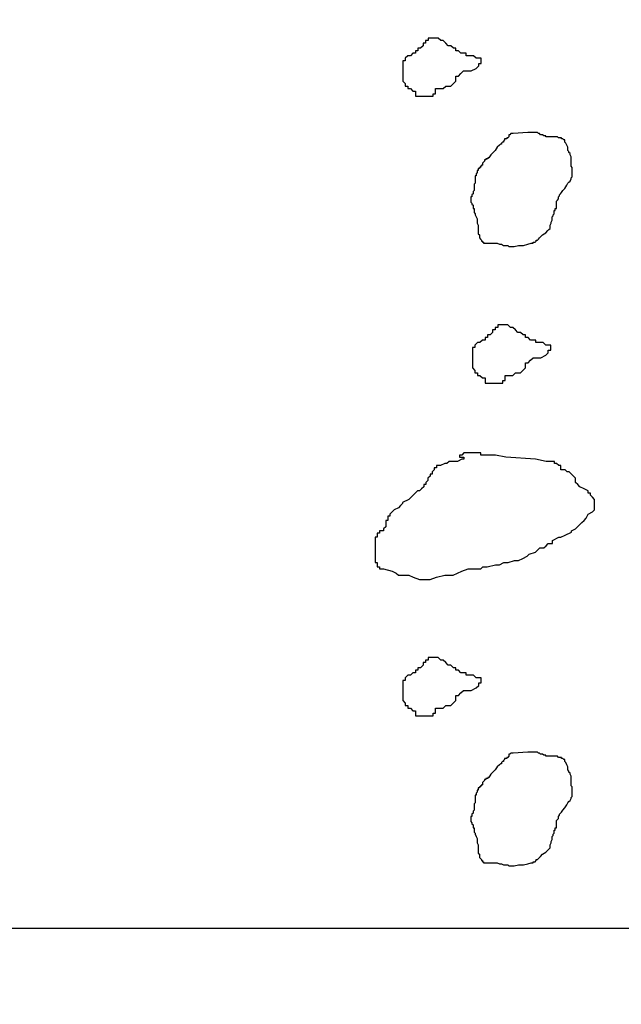
# Model space of a CAD drawing. Units: inches. Extents: x -1106 to 3792, y 143 to 2863.
# Drawn here: x 2774 to 2807, y 178 to 232 of the extents above; entities that cross this region are included whole.
import ezdxf

# ---------------------------------------------------------------- set-up
doc = ezdxf.new("R2010")
doc.units = ezdxf.units.IN
doc.header["$LTSCALE"] = 24
doc.header["$MEASUREMENT"] = 0
for name, color, linetype in [('A-Wall', 50, 'Continuous'), ('A-WALL-PAT', 2, 'Continuous'), ('Dimensions', 1, 'Continuous')]:
    doc.layers.add(name, color=color, linetype=linetype)
doc.styles.add('Arch-Dim', font='romans.shx', dxfattribs={"width": 0.75})
doc.dimstyles.new('Aec-Arch-I-96', dxfattribs={"dimscale": 96, "dimtxt": 0.09375, "dimasz": 0.0625, "dimexe": 0.0625, "dimexo": 0.0625, "dimgap": 0.03125, "dimtad": 1, "dimdec": 8, "dimzin": 3, "dimdsep": 46, "dimlunit": 4, "dimtxsty": 'Arch-Dim', "dimblk": 'ARCHTICK', "dimcen": 0.09375, "dimadec": 8, "dimazin": 2, "dimtfac": 0.75, "dimtdec": 8, "dimtix": 1, "dimtmove": 2, "dimatfit": 2, "dimldrblk": 'ARCHTICK', "dimfxl": 1, "dimtolj": 1, "dimtzin": 0, "dimarcsym": 0})

# ---------------------------------------------------------------- blocks, each defined once
blk = doc.blocks.new('_ArchTick')
at = {"color": 0, "linetype": 'ByBlock', "const_width": 0.15}
blk.add_lwpolyline([(-0.5, -0.5), (0.5, 0.5)], dxfattribs=at)
blk = doc.blocks.new('*D332')
at = {"layer": 'Defpoints', "color": 0}
for p in [(2802.806, 417.923), (2883.163, 417.923), (2839.906, 182.051)]:
    blk.add_point(p, dxfattribs=at)
at = {"layer": 'Dimensions', "color": 0, "lineweight": -2}
for p, q in [((2808.806, 417.923), (2889.163, 417.923)), ((2883.163, 182.051), (2883.163, 417.923)), ((2845.906, 182.051), (2889.163, 182.051))]:
    blk.add_line(p, q, dxfattribs=at)
at = {"layer": 'Dimensions', "color": 0, "lineweight": -2, "xscale": 6, "yscale": 6, "zscale": 6}
for p, rotation in [((2883.163, 417.923), 90), ((2883.163, 182.051), 270)]:
    blk.add_blockref('_ArchTick', p, dxfattribs=dict(at, rotation=rotation))
at = {"layer": 'Dimensions', "color": 0, "insert": (2874.805, 299.987), "char_height": 9, "attachment_point": 5, "rotation": 90, "style": 'Arch-Dim'}
blk.add_mtext('\\A1;4\'-0" MIN.', dxfattribs=at)
blk = doc.blocks.new('*D333')
at = {"layer": 'Defpoints', "color": 0}
for p in [(2691.906, 182.051), (2839.906, 182.051), (2691.906, 157.545)]:
    blk.add_point(p, dxfattribs=at)
at = {"layer": 'Dimensions', "color": 0, "lineweight": -2}
for p, q in [((2691.906, 176.051), (2691.906, 151.545)), ((2839.906, 176.051), (2839.906, 151.545)), ((2839.906, 157.545), (2691.906, 157.545))]:
    blk.add_line(p, q, dxfattribs=at)
at = {"layer": 'Dimensions', "color": 0, "lineweight": -2, "xscale": 6, "yscale": 6, "zscale": 6, "rotation": 180}
blk.add_blockref('_ArchTick', (2691.906, 157.545), dxfattribs=at)
at = {"layer": 'Dimensions', "color": 0, "lineweight": -2, "xscale": 6, "yscale": 6, "zscale": 6}
blk.add_blockref('_ArchTick', (2839.906, 157.545), dxfattribs=at)
at = {"layer": 'Dimensions', "color": 0, "insert": (2765.906, 165.902), "char_height": 9, "attachment_point": 5, "style": 'Arch-Dim'}
blk.add_mtext('\\A1;24"', dxfattribs=at)

msp = doc.modelspace()

# ---------------------------------------------------------------- linework, layer by layer
at = {"layer": 'A-Wall'}
msp.add_line((2691.90647428, 182.05117867), (2839.90647428, 182.05117867), dxfattribs=at)
at = {"layer": 'A-WALL-PAT'}
for points in [[(2799.43092956, 229.53293361), (2799.57069007, 229.67261519), (2799.57069007, 229.81231969), (2799.71045057, 229.81231969), (2799.71045057, 230.09170576), (2799.43092956, 230.09170576), (2799.29119819, 230.23141026), (2798.87194581, 230.23141026), (2798.87194581, 230.37109184), (2798.59245394, 230.37109184), (2798.45269343, 230.51079634), (2798.31296206, 230.51079634), (2798.31296206, 230.65047792), (2798.17320156, 230.65047792), (2798.03344105, 230.79018241), (2797.89370968, 230.79018241), (2797.75394918, 230.92988691), (2797.61421781, 231.06956849), (2797.4744573, 231.06956849), (2797.3346968, 231.20927299), (2796.77571304, 231.20927299), (2796.77571304, 231.06956849), (2796.63595254, 231.06956849), (2796.63595254, 230.92988691), (2796.49622117, 230.92988691), (2796.49622117, 230.79018241), (2796.35646066, 230.65047792), (2796.21672929, 230.65047792), (2796.21672929, 230.51079634), (2796.07696879, 230.51079634), (2796.07696879, 230.37109184), (2795.93720828, 230.37109184), (2795.79747691, 230.23141026), (2795.65771641, 230.23141026), (2795.51798504, 230.09170576), (2795.51798504, 229.95200127), (2795.37822453, 229.95200127), (2795.37822453, 228.83445696), (2795.51798504, 228.69475246), (2795.51798504, 228.55504796), (2795.65771641, 228.55504796), (2795.65771641, 228.41536639), (2795.79747691, 228.41536639), (2795.93720828, 228.27566189), (2796.07696879, 228.27566189), (2796.07696879, 227.99627581), (2797.05520492, 227.99627581), (2797.05520492, 228.13598031), (2797.19496543, 228.13598031), (2797.19496543, 228.41536639), (2797.61421781, 228.41536639), (2797.75394918, 228.55504796), (2798.03344105, 228.55504796), (2798.31296206, 228.83445696), (2798.31296206, 229.11384304), (2798.45269343, 229.11384304), (2798.59245394, 229.25352461), (2798.73218531, 229.39322911), (2799.15143769, 229.39322911)], [(2803.50786033, 220.86778214), (2803.56608174, 220.98419301), (2803.56608174, 221.04239367), (2803.62431528, 221.15881408), (2803.62431528, 221.3334256), (2803.68254883, 221.39163581), (2803.68254883, 221.44984602), (2803.74077023, 221.50804668), (2803.74077023, 221.68266775), (2803.79900377, 221.68266775), (2803.79900377, 221.79907861), (2803.85722518, 221.79907861), (2803.85722518, 222.20653097), (2803.91545872, 222.26473162), (2803.97369227, 222.32294183), (2803.97369227, 222.4393527), (2804.03191367, 222.49756291), (2804.03191367, 222.55576356), (2804.09014721, 222.61397377), (2804.14836862, 222.67217443), (2804.20660216, 222.78859484), (2804.32305711, 222.90500571), (2804.43951206, 223.07962678), (2804.4977456, 223.19603765), (2804.55597915, 223.25424785), (2804.61420055, 223.31244851), (2804.67243409, 223.42885938), (2804.67243409, 223.48706958), (2804.7306555, 223.54527979), (2804.7306555, 224.06913346), (2804.67243409, 224.12734367), (2804.67243409, 224.65119733), (2804.61420055, 224.7676082), (2804.61420055, 224.82581841), (2804.55597915, 224.88402861), (2804.55597915, 224.94222927), (2804.4977456, 225.00043948), (2804.4977456, 225.17506055), (2804.43951206, 225.29147142), (2804.38129065, 225.40788228), (2804.32305711, 225.46609249), (2804.32305711, 225.58250336), (2804.26483571, 225.58250336), (2804.20660216, 225.64070401), (2804.14836862, 225.64070401), (2804.14836862, 225.69891422), (2803.97369227, 225.69891422), (2803.91545872, 225.75712443), (2803.2749383, 225.75712443), (2803.2749383, 225.81532509), (2803.15848335, 225.81532509), (2803.10024981, 225.87353529), (2802.98379486, 225.87353529), (2802.92557345, 225.93173595), (2802.86733991, 225.93173595), (2802.80910637, 225.98994616), (2802.28505303, 225.98994616), (2801.46985625, 225.93173595), (2801.35338916, 225.93173595), (2801.29516776, 225.87353529), (2801.23693422, 225.87353529), (2801.23693422, 225.75712443), (2801.17871281, 225.69891422), (2801.12047927, 225.69891422), (2801.12047927, 225.64070401), (2801.00402432, 225.64070401), (2801.00402432, 225.58250336), (2800.94579078, 225.52429315), (2800.94579078, 225.46609249), (2800.88756937, 225.46609249), (2800.82933583, 225.40788228), (2800.82933583, 225.34967207), (2800.77110228, 225.34967207), (2800.71288088, 225.29147142), (2800.59642593, 225.17506055), (2800.47995884, 225.00043948), (2800.24704895, 224.7676082), (2800.130594, 224.59299668), (2800.07236046, 224.59299668), (2800.07236046, 224.53478647), (2799.95590551, 224.53478647), (2799.95590551, 224.47657626), (2799.89767196, 224.47657626), (2799.89767196, 224.4183756), (2799.83945056, 224.3601654), (2799.78121702, 224.30195519), (2799.78121702, 224.18554432), (2799.72299561, 224.18554432), (2799.72299561, 224.12734367), (2799.66476207, 224.12734367), (2799.66476207, 224.06913346), (2799.60652852, 224.06913346), (2799.60652852, 224.01092325), (2799.54830712, 224.01092325), (2799.54830712, 223.89451239), (2799.49007358, 223.89451239), (2799.49007358, 223.77810152), (2799.43185217, 223.71989131), (2799.43185217, 223.60348045), (2799.37361863, 223.60348045), (2799.37361863, 223.19603765), (2799.31538508, 223.13782744), (2799.31538508, 222.78859484), (2799.25716368, 222.73038464), (2799.25716368, 222.61397377), (2799.19893014, 222.55576356), (2799.19893014, 222.4393527), (2799.14070873, 222.4393527), (2799.14070873, 222.14832076), (2799.19893014, 222.09011055), (2799.19893014, 222.03190989), (2799.25716368, 221.97369969), (2799.25716368, 221.79907861), (2799.31538508, 221.79907861), (2799.31538508, 221.56625688), (2799.37361863, 221.50804668), (2799.37361863, 221.44984602), (2799.43185217, 221.3334256), (2799.49007358, 221.21701474), (2799.49007358, 220.98419301), (2799.54830712, 220.86778214), (2799.54830712, 220.40212913), (2799.60652852, 220.34391893), (2799.60652852, 220.16929785), (2799.66476207, 220.1110972), (2799.72299561, 220.05288699), (2799.72299561, 219.99468633), (2799.78121702, 219.99468633), (2799.78121702, 219.93647612), (2799.83945056, 219.93647612), (2799.83945056, 219.87826591), (2800.59642593, 219.87826591), (2800.71288088, 219.82006526), (2800.82933583, 219.82006526), (2800.94579078, 219.76185505), (2801.17871281, 219.76185505), (2801.23693422, 219.70364484), (2801.52807766, 219.70364484), (2801.76099969, 219.76185505), (2802.05214313, 219.76185505), (2802.28505303, 219.82006526), (2802.45974152, 219.87826591), (2802.57619647, 219.87826591), (2802.57619647, 219.93647612), (2802.69265142, 219.93647612), (2802.75088496, 219.99468633), (2802.75088496, 220.05288699), (2802.80910637, 220.05288699), (2802.86733991, 220.1110972), (2802.92557345, 220.16929785), (2802.98379486, 220.22750806), (2803.10024981, 220.34391893), (2803.2749383, 220.46032979), (2803.39139325, 220.57675021), (2803.44962679, 220.63495086), (2803.50786033, 220.69316107)], [(2803.27520537, 213.6927671), (2803.41496587, 213.83244868), (2803.41496587, 213.97215318), (2803.55472638, 213.97215318), (2803.55472638, 214.25153925), (2803.27520537, 214.25153925), (2803.135474, 214.39124375), (2802.71622162, 214.39124375), (2802.71622162, 214.53092533), (2802.43672974, 214.53092533), (2802.29696924, 214.67062983), (2802.15723787, 214.67062983), (2802.15723787, 214.81031141), (2802.01747736, 214.81031141), (2801.87771686, 214.95001591), (2801.73798549, 214.95001591), (2801.59822498, 215.0897204), (2801.45849361, 215.22940198), (2801.3187331, 215.22940198), (2801.1789726, 215.36910648), (2800.61998885, 215.36910648), (2800.61998885, 215.22940198), (2800.48022834, 215.22940198), (2800.48022834, 215.0897204), (2800.34049697, 215.0897204), (2800.34049697, 214.95001591), (2800.20073647, 214.81031141), (2800.0610051, 214.81031141), (2800.0610051, 214.67062983), (2799.92124459, 214.67062983), (2799.92124459, 214.53092533), (2799.78148409, 214.53092533), (2799.64175272, 214.39124375), (2799.50199221, 214.39124375), (2799.36226084, 214.25153925), (2799.36226084, 214.11183476), (2799.22250034, 214.11183476), (2799.22250034, 212.99429045), (2799.36226084, 212.85458595), (2799.36226084, 212.71488146), (2799.50199221, 212.71488146), (2799.50199221, 212.57519988), (2799.64175272, 212.57519988), (2799.78148409, 212.43549538), (2799.92124459, 212.43549538), (2799.92124459, 212.1561093), (2800.89948072, 212.1561093), (2800.89948072, 212.2958138), (2801.03924123, 212.2958138), (2801.03924123, 212.57519988), (2801.45849361, 212.57519988), (2801.59822498, 212.71488146), (2801.87771686, 212.71488146), (2802.15723787, 212.99429045), (2802.15723787, 213.27367653), (2802.29696924, 213.27367653), (2802.43672974, 213.41335811), (2802.57646111, 213.5530626), (2802.99571349, 213.5530626)], [(2803.98921878, 203.63659891), (2804.10568587, 203.63659891), (2804.33859577, 203.75300023), (2804.68797275, 203.92763692), (2804.68797275, 203.98584106), (2804.92088265, 204.10224237), (2805.15379254, 204.3350641), (2805.27025963, 204.45148452), (2805.38670244, 204.56790494), (2805.50316953, 204.68430625), (2805.61963661, 204.91712798), (2805.85254651, 205.0335484), (2805.96898932, 205.14996881), (2805.96898932, 205.73203269), (2805.85254651, 205.848434), (2805.73607942, 205.96485442), (2805.73607942, 206.08125573), (2805.61963661, 206.08125573), (2805.61963661, 206.19767615), (2805.38670244, 206.31409656), (2805.15379254, 206.43049788), (2805.03732545, 206.54691829), (2804.92088265, 206.66331961), (2804.92088265, 206.89616044), (2804.80441556, 207.01256175), (2804.68797275, 207.12898217), (2804.57150566, 207.24540258), (2804.45503857, 207.24540258), (2804.33859577, 207.3618039), (2804.10568587, 207.3618039), (2804.10568587, 207.59462563), (2803.98921878, 207.59462563), (2803.87275169, 207.71104604), (2803.75630889, 207.71104604), (2803.75630889, 207.82746646), (2803.29046481, 207.82746646), (2802.70817793, 207.94386777), (2801.07778438, 208.06028819), (2800.4954975, 208.1766895), (2800.37903041, 208.1766895), (2799.68030072, 208.1766895), (2799.68030072, 208.29310992), (2798.74863686, 208.29310992), (2798.63216977, 208.1766895), (2798.51572696, 208.1766895), (2798.51572696, 208.06028819), (2798.74863686, 208.06028819), (2798.74863686, 207.94386777), (2798.63216977, 207.94386777), (2798.39925988, 207.82746646), (2797.93344008, 207.82746646), (2797.816973, 207.71104604), (2797.70053019, 207.71104604), (2797.46759601, 207.59462563), (2797.23468612, 207.59462563), (2797.23468612, 207.47822431), (2797.11824331, 207.47822431), (2797.11824331, 207.3618039), (2797.00177622, 207.24540258), (2797.00177622, 207.12898217), (2796.88530913, 207.12898217), (2796.88530913, 207.01256175), (2796.76886632, 206.89616044), (2796.76886632, 206.77974002), (2796.65239924, 206.66331961), (2796.65239924, 206.54691829), (2796.53595643, 206.54691829), (2796.53595643, 206.43049788), (2796.41948934, 206.31409656), (2796.30302225, 206.19767615), (2796.18657944, 206.19767615), (2796.07011236, 206.08125573), (2795.95366955, 205.96485442), (2795.83720246, 205.848434), (2795.72073537, 205.73203269), (2795.37138267, 205.55740813), (2795.37138267, 205.49919186), (2795.25491558, 205.38279054), (2795.13844849, 205.26637013), (2794.9055386, 205.14996881), (2794.78909579, 205.0335484), (2794.6726287, 204.91712798), (2794.6726287, 204.80072667), (2794.55616161, 204.80072667), (2794.55616161, 204.56790494), (2794.4397188, 204.56790494), (2794.4397188, 204.21866279), (2794.32325172, 204.10224237), (2794.32325172, 203.98584106), (2794.09034182, 203.98584106), (2794.09034182, 203.86942064), (2793.97387473, 203.86942064), (2793.97387473, 203.63659891), (2793.85743192, 203.63659891), (2793.85743192, 202.23963033), (2793.97387473, 202.23963033), (2793.97387473, 202.0068086), (2794.09034182, 202.0068086), (2794.09034182, 201.89040729), (2794.32325172, 201.89040729), (2794.78909579, 201.77398687), (2795.02200568, 201.65756646), (2795.13844849, 201.54116514), (2795.72073537, 201.54116514), (2795.95366955, 201.42474473), (2796.30302225, 201.30834341), (2796.88530913, 201.30834341), (2797.23468612, 201.42474473), (2797.70053019, 201.54116514), (2798.16634998, 201.54116514), (2798.39925988, 201.65756646), (2798.63216977, 201.77398687), (2798.98154676, 201.89040729), (2799.68030072, 201.89040729), (2799.79674353, 202.0068086), (2800.02967771, 202.0068086), (2800.4954975, 202.12322902), (2800.7284074, 202.12322902), (2800.96131729, 202.23963033), (2801.19425147, 202.23963033), (2801.54360417, 202.35605075), (2801.77653835, 202.35605075), (2802.00944825, 202.47247116), (2802.24235814, 202.58887248), (2802.35882523, 202.70529289), (2802.70817793, 202.82169421), (2802.94111211, 203.05453504), (2803.17402201, 203.05453504), (2803.29046481, 203.17093635), (2803.4069319, 203.28735677), (2803.6398418, 203.28735677), (2803.6398418, 203.46196222)], [(2799.43092956, 195.31500896), (2799.57069007, 195.45469054), (2799.57069007, 195.59439504), (2799.71045057, 195.59439504), (2799.71045057, 195.87378112), (2799.43092956, 195.87378112), (2799.29119819, 196.01348561), (2798.87194581, 196.01348561), (2798.87194581, 196.15316719), (2798.59245394, 196.15316719), (2798.45269343, 196.29287169), (2798.31296206, 196.29287169), (2798.31296206, 196.43255327), (2798.17320156, 196.43255327), (2798.03344105, 196.57225777), (2797.89370968, 196.57225777), (2797.75394918, 196.71196226), (2797.61421781, 196.85164384), (2797.4744573, 196.85164384), (2797.3346968, 196.99134834), (2796.77571304, 196.99134834), (2796.77571304, 196.85164384), (2796.63595254, 196.85164384), (2796.63595254, 196.71196226), (2796.49622117, 196.71196226), (2796.49622117, 196.57225777), (2796.35646066, 196.43255327), (2796.21672929, 196.43255327), (2796.21672929, 196.29287169), (2796.07696879, 196.29287169), (2796.07696879, 196.15316719), (2795.93720828, 196.15316719), (2795.79747691, 196.01348561), (2795.65771641, 196.01348561), (2795.51798504, 195.87378112), (2795.51798504, 195.73407662), (2795.37822453, 195.73407662), (2795.37822453, 194.61653231), (2795.51798504, 194.47682781), (2795.51798504, 194.33712332), (2795.65771641, 194.33712332), (2795.65771641, 194.19744174), (2795.79747691, 194.19744174), (2795.93720828, 194.05773724), (2796.07696879, 194.05773724), (2796.07696879, 193.77835116), (2797.05520492, 193.77835116), (2797.05520492, 193.91805566), (2797.19496543, 193.91805566), (2797.19496543, 194.19744174), (2797.61421781, 194.19744174), (2797.75394918, 194.33712332), (2798.03344105, 194.33712332), (2798.31296206, 194.61653231), (2798.31296206, 194.89591839), (2798.45269343, 194.89591839), (2798.59245394, 195.03559997), (2798.73218531, 195.17530446), (2799.15143769, 195.17530446)], [(2803.50786033, 186.64985749), (2803.56608174, 186.76626836), (2803.56608174, 186.82446902), (2803.62431528, 186.94088943), (2803.62431528, 187.11550095), (2803.68254883, 187.17371116), (2803.68254883, 187.23192137), (2803.74077023, 187.29012203), (2803.74077023, 187.4647431), (2803.79900377, 187.4647431), (2803.79900377, 187.58115397), (2803.85722518, 187.58115397), (2803.85722518, 187.98860632), (2803.91545872, 188.04680698), (2803.97369227, 188.10501718), (2803.97369227, 188.22142805), (2804.03191367, 188.27963826), (2804.03191367, 188.33783891), (2804.09014721, 188.39604912), (2804.14836862, 188.45424978), (2804.20660216, 188.57067019), (2804.32305711, 188.68708106), (2804.43951206, 188.86170213), (2804.4977456, 188.978113), (2804.55597915, 189.0363232), (2804.61420055, 189.09452386), (2804.67243409, 189.21093473), (2804.67243409, 189.26914493), (2804.7306555, 189.32735514), (2804.7306555, 189.85120881), (2804.67243409, 189.90941902), (2804.67243409, 190.43327269), (2804.61420055, 190.54968355), (2804.61420055, 190.60789376), (2804.55597915, 190.66610397), (2804.55597915, 190.72430462), (2804.4977456, 190.78251483), (2804.4977456, 190.9571359), (2804.43951206, 191.07354677), (2804.38129065, 191.18995763), (2804.32305711, 191.24816784), (2804.32305711, 191.36457871), (2804.26483571, 191.36457871), (2804.20660216, 191.42277936), (2804.14836862, 191.42277936), (2804.14836862, 191.48098957), (2803.97369227, 191.48098957), (2803.91545872, 191.53919978), (2803.2749383, 191.53919978), (2803.2749383, 191.59740044), (2803.15848335, 191.59740044), (2803.10024981, 191.65561064), (2802.98379486, 191.65561064), (2802.92557345, 191.7138113), (2802.86733991, 191.7138113), (2802.80910637, 191.77202151), (2802.28505303, 191.77202151), (2801.46985625, 191.7138113), (2801.35338916, 191.7138113), (2801.29516776, 191.65561064), (2801.23693422, 191.65561064), (2801.23693422, 191.53919978), (2801.17871281, 191.48098957), (2801.12047927, 191.48098957), (2801.12047927, 191.42277936), (2801.00402432, 191.42277936), (2801.00402432, 191.36457871), (2800.94579078, 191.3063685), (2800.94579078, 191.24816784), (2800.88756937, 191.24816784), (2800.82933583, 191.18995763), (2800.82933583, 191.13174743), (2800.77110228, 191.13174743), (2800.71288088, 191.07354677), (2800.59642593, 190.9571359), (2800.47995884, 190.78251483), (2800.24704895, 190.54968355), (2800.130594, 190.37507203), (2800.07236046, 190.37507203), (2800.07236046, 190.31686182), (2799.95590551, 190.31686182), (2799.95590551, 190.25865161), (2799.89767196, 190.25865161), (2799.89767196, 190.20045096), (2799.83945056, 190.14224075), (2799.78121702, 190.08403054), (2799.78121702, 189.96761968), (2799.72299561, 189.96761968), (2799.72299561, 189.90941902), (2799.66476207, 189.90941902), (2799.66476207, 189.85120881), (2799.60652852, 189.85120881), (2799.60652852, 189.7929986), (2799.54830712, 189.7929986), (2799.54830712, 189.67658774), (2799.49007358, 189.67658774), (2799.49007358, 189.56017687), (2799.43185217, 189.50196666), (2799.43185217, 189.3855558), (2799.37361863, 189.3855558), (2799.37361863, 188.978113), (2799.31538508, 188.91990279), (2799.31538508, 188.57067019), (2799.25716368, 188.51245999), (2799.25716368, 188.39604912), (2799.19893014, 188.33783891), (2799.19893014, 188.22142805), (2799.14070873, 188.22142805), (2799.14070873, 187.93039611), (2799.19893014, 187.8721859), (2799.19893014, 187.81398525), (2799.25716368, 187.75577504), (2799.25716368, 187.58115397), (2799.31538508, 187.58115397), (2799.31538508, 187.34833224), (2799.37361863, 187.29012203), (2799.37361863, 187.23192137), (2799.43185217, 187.11550095), (2799.49007358, 186.99909009), (2799.49007358, 186.76626836), (2799.54830712, 186.64985749), (2799.54830712, 186.18420448), (2799.60652852, 186.12599428), (2799.60652852, 185.9513732), (2799.66476207, 185.89317255), (2799.72299561, 185.83496234), (2799.72299561, 185.77676168), (2799.78121702, 185.77676168), (2799.78121702, 185.71855147), (2799.83945056, 185.71855147), (2799.83945056, 185.66034127), (2800.59642593, 185.66034127), (2800.71288088, 185.60214061), (2800.82933583, 185.60214061), (2800.94579078, 185.5439304), (2801.17871281, 185.5439304), (2801.23693422, 185.48572019), (2801.52807766, 185.48572019), (2801.76099969, 185.5439304), (2802.05214313, 185.5439304), (2802.28505303, 185.60214061), (2802.45974152, 185.66034127), (2802.57619647, 185.66034127), (2802.57619647, 185.71855147), (2802.69265142, 185.71855147), (2802.75088496, 185.77676168), (2802.75088496, 185.83496234), (2802.80910637, 185.83496234), (2802.86733991, 185.89317255), (2802.92557345, 185.9513732), (2802.98379486, 186.00958341), (2803.10024981, 186.12599428), (2803.2749383, 186.24240514), (2803.39139325, 186.35882556), (2803.44962679, 186.41702621), (2803.50786033, 186.47523642)]]:
    msp.add_lwpolyline(points, close=True, dxfattribs=at)

# ---------------------------------------------------------------- dimensions: what is measured, and where the dimension line sits
at = {"layer": 'Dimensions'}
dim = msp.add_linear_dim(base=(2883.1626074, 417.92345968), p1=(2839.90647428, 182.05117867), p2=(2802.80647428, 417.92345968), angle=90, text='4\'-0" MIN.', dimstyle='Aec-Arch-I-96', dxfattribs=at)
dim.commit()
dim.dimension.update_dxf_attribs({"geometry": '*D332', "text_midpoint": (2874.80546454, 299.98731917)})
dim = msp.add_linear_dim(base=(2691.90647428, 157.54530488), p1=(2839.90647428, 182.05117867), p2=(2691.90647428, 182.05117867), text='24"', dimstyle='Aec-Arch-I-96', dxfattribs=at)
dim.commit()
dim.dimension.update_dxf_attribs({"geometry": '*D333', "text_midpoint": (2765.90647428, 165.90244774)})

doc.saveas('drawing.dxf')
